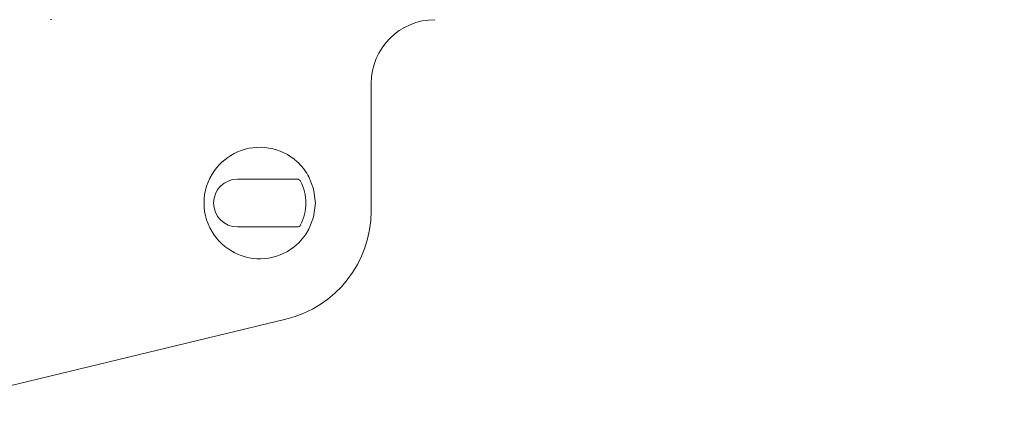
# Model space of a CAD drawing. Extents: x 94 to 154, y -1.5 to 81.5.
# Drawn here: x 102.6 to 109, y 24.5 to 27 of the extents above; entities that cross this region are included whole.
import ezdxf

# ---------------------------------------------------------------- set-up
doc = ezdxf.new("R2010")
doc.units = 0
doc.header["$MEASUREMENT"] = 0
doc.header["$PDMODE"] = 2
doc.linetypes.add('SLD-Solid', pattern=[0])
doc.layers.get('0').update_dxf_attribs({"linetype": 'CONTINUOUS'})
doc.layers.get('Defpoints').update_dxf_attribs({"linetype": 'CONTINUOUS'})
doc.layers.add('Dimension', color=2, linetype='CONTINUOUS', lineweight=15)
doc.styles.get("Standard").update_dxf_attribs({"font": 'arial.ttf'})
doc.dimstyles.new('Nabco Dimension Arch Style - Autocad', dxfattribs={"dimscale": 2, "dimtxt": 0.25, "dimasz": 0.25, "dimexe": 0.2, "dimexo": 0.1, "dimgap": 0.1, "dimtad": 3, "dimdec": 4, "dimzin": 4, "dimdsep": 46, "dimlunit": 5, "dimtxsty": 'Standard', "dimblk1": 'CLOSEDBLANK', "dimblk2": 'CLOSEDBLANK', "dimsah": 1, "dimcen": 0, "dimclrd": 256, "dimclre": 256, "dimclrt": 256, "dimadec": 1, "dimazin": 1, "dimtm": 1e-09, "dimtfac": 1, "dimtdec": 5, "dimtofl": 0, "dimtmove": 0, "dimatfit": 3, "dimfxl": 0, "dimfrac": 2, "dimtolj": 1, "dimtzin": 4, "dimlwd": -1, "dimlwe": -1, "dimarcsym": 0})

# ---------------------------------------------------------------- blocks, each defined once
blk = doc.blocks.new('_ClosedBlank')
at = {"color": 0, "linetype": 'ByBlock', "lineweight": -2}
for p, q in [((-1, 0.167), (0, 0)), ((-1, 0.167), (-1, -0.167)), ((0, 0), (-1, -0.167))]:
    blk.add_line(p, q, dxfattribs=at)
blk = doc.blocks.new('*D32')
at = {"layer": 'Defpoints', "color": 0}
for p in [(101.9352, 24.6663), (146.5084, 24.6663), (146.5084, 21.0345)]:
    blk.add_point(p, dxfattribs=at)
at = {"layer": 'Dimension'}
for p, q in [((101.9352, 24.4663), (101.9352, 20.6345)), ((146.5084, 24.4663), (146.5084, 20.6345)), ((102.4352, 21.0345), (146.0084, 21.0345))]:
    blk.add_line(p, q, dxfattribs=at)
at = {"layer": 'Dimension', "xscale": 0.5, "yscale": 0.5, "zscale": 0.5, "rotation": 180}
blk.add_blockref('_ClosedBlank', (101.9352, 21.0345), dxfattribs=at)
at = {"layer": 'Dimension', "xscale": 0.5, "yscale": 0.5, "zscale": 0.5}
blk.add_blockref('_ClosedBlank', (146.5084, 21.0345), dxfattribs=at)
at = {"layer": 'Dimension', "insert": (124.2218, 21.4845), "char_height": 0.5, "attachment_point": 5}
blk.add_mtext('\\A1;FRAME WIDTH', dxfattribs=at)
blk = doc.blocks.new('*D39')
at = {"layer": 'Defpoints', "color": 0}
for p in [(101.9352, 24.6663), (102.5844, 24.6663), (102.5844, 22.7782)]:
    blk.add_point(p, dxfattribs=at)
at = {"layer": 'Dimension'}
for p, q in [((101.9352, 24.4663), (101.9352, 22.3782)), ((102.5844, 24.4663), (102.5844, 22.3782)), ((101.4352, 22.7782), (100.9352, 22.7782)), ((101.9352, 22.7782), (104.8914, 22.7782))]:
    blk.add_line(p, q, dxfattribs=at)
at = {"layer": 'Dimension', "xscale": 0.5, "yscale": 0.5, "zscale": 0.5}
blk.add_blockref('_ClosedBlank', (101.9352, 22.7782), dxfattribs=at)
at = {"layer": 'Dimension', "xscale": 0.5, "yscale": 0.5, "zscale": 0.5, "rotation": 180}
blk.add_blockref('_ClosedBlank', (102.5844, 22.7782), dxfattribs=at)
at = {"layer": 'Dimension', "insert": (104.2379, 23.2365), "char_height": 0.5, "attachment_point": 5}
blk.add_mtext('\\A1;3/4', dxfattribs=at)

msp = doc.modelspace()

# ---------------------------------------------------------------- linework, layer by layer
at = {"color": 7, "linetype": 'SLD-Solid', "lineweight": 15}
for p, q in [((104.934, 25.80403), (104.934, 26.63194)), ((104.06467, 26.00987), (104.45334, 26.00987)), ((104.45334, 25.6994), (104.06467, 25.6994)), ((102.58437, 24.66632), (104.37961, 25.09983))]:
    msp.add_line(p, q, dxfattribs=at)
at = {"flags": 128}
msp.add_lwpolyline([(102.85412, 27.0459), (102.85328, 27.04881)], dxfattribs=at)
at = {"color": 7, "linetype": 'SLD-Solid', "lineweight": 15, "flags": 128}
for points in [[(104.52965, 26.02418), (104.55968, 25.94746), (104.57178, 25.85463)], [(104.52965, 25.68508), (104.55968, 25.76181), (104.57178, 25.85463)], [(104.52965, 25.68508), (104.5063, 25.64691), (104.46347, 25.59631)]]:
    msp.add_lwpolyline(points, dxfattribs=at)
at = {"color": 7, "linetype": 'SLD-Solid', "lineweight": 15}
for centre, radius, start, end in [((105.34796, 26.63194), 0.41397, 90.000106, 179.999528), ((104.20956, 25.85463), 0.36222, 113.577943, 144.315801), ((104.20956, 25.85464), 0.36222, 47.69843, 113.578345), ((104.21102, 25.85612), 0.36013, 45.494751, 47.712064), ((104.20957, 25.85463), 0.36223, 144.317292, 215.682708), ((104.20939, 25.85451), 0.36243, 27.91499, 45.488848), ((104.06467, 25.85463), 0.15524, 90.000158, 269.999842), ((104.45334, 25.98503), 0.02484, 27.162458, 89.999019), ((104.19917, 25.85462), 0.31052, 0.003091, 27.162307), ((104.20956, 25.80402), 0.72443, 283.575537, 0.00034), ((104.19917, 25.85465), 0.31052, 332.837693, 359.996909), ((104.45334, 25.72424), 0.02484, 270.000981, 332.837542), ((104.20956, 25.85463), 0.36222, 215.684199, 246.422057), ((104.20956, 25.85463), 0.36222, 246.421674, 312.301542), ((104.21094, 25.85323), 0.36025, 312.288298, 314.504887)]:
    msp.add_arc(centre, radius, start, end, dxfattribs=at)

# ---------------------------------------------------------------- dimensions: what is measured, and where the dimension line sits
at = {"layer": 'Dimension'}
dim = msp.add_linear_dim(base=(102.58437, 22.77821), p1=(101.93524, 24.66632), p2=(102.58437, 24.66632), text='3/4', dimstyle='Nabco Dimension Arch Style - Autocad', override={"dimpost": '\\X'}, dxfattribs=at)
dim.commit()
dim.dimension.update_dxf_attribs({"geometry": '*D39', "text_midpoint": (104.23787, 23.23646)})
dim = msp.add_linear_dim(base=(146.50838, 21.03445), p1=(101.93524, 24.66632), p2=(146.50838, 24.66632), angle=0, text='FRAME WIDTH', dimstyle='Nabco Dimension Arch Style - Autocad', override={"dimpost": '\\X'}, dxfattribs=at)
dim.commit()
dim.dimension.update_dxf_attribs({"geometry": '*D32', "text_midpoint": (124.22181, 21.03445), "dimtype": 160})

doc.saveas('drawing.dxf')
